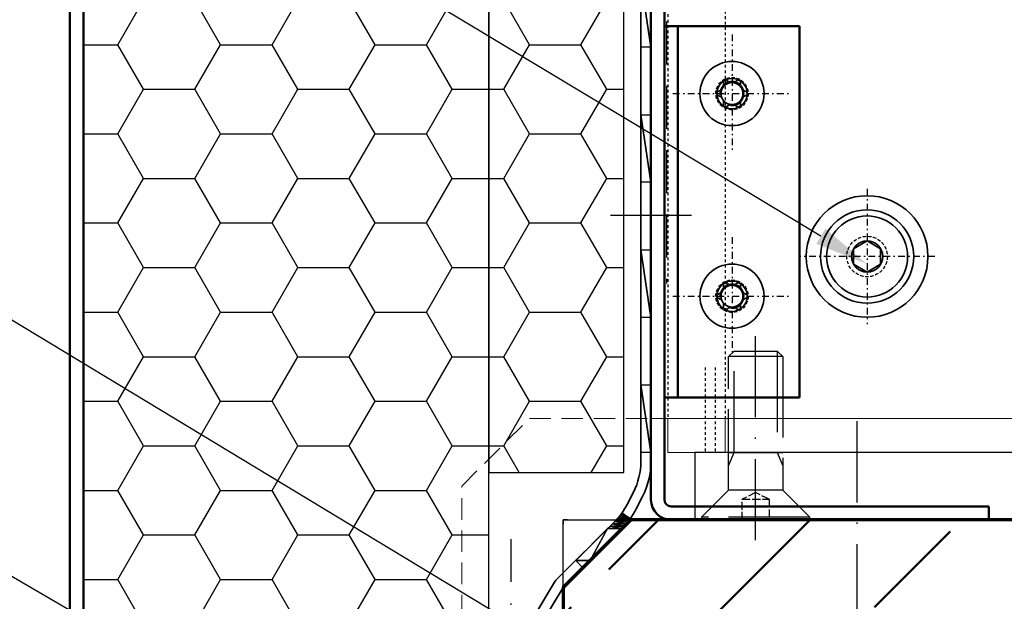
# Model space of a CAD drawing. Units: millimetres. Extents: x 2450 to 23610, y -10352 to 2500.
# Drawn here: x 2604 to 2677, y -9807 to -9763 of the extents above; entities that cross this region are included whole.
import ezdxf
from ezdxf import colors
from ezdxf.entities.mleader import LeaderData, LeaderLine
from ezdxf.math import Vec2, Vec3

# ---------------------------------------------------------------- set-up
doc = ezdxf.new("R2010")
doc.units = ezdxf.units.MM
for name, pattern in [('ACAD_ISO02W100', [15, 12, -3]), ('ACAD_ISO10W100', [18, 12, -3, 0, -3]), ('HIDDEN', [0.4, 0.2, -0.2]), ('STRICHPUNKT', [1, 0.5, -0.25, 0, -0.25]), ('STRICHPUNKT2', [12.7, 6.35, -3.175, 0, -3.175]), ('VERDECKT', [0.375, 0.25, -0.125]), ('VERDECKT2', [4.7625, 3.175, -1.5875])]:
    doc.linetypes.add(name, pattern=pattern)
for name, color, linetype, lineweight in [('0S-Profil-Alu Sichtkanten', 82, 'Continuous', 20), ('0S-Profil-Alu verdeckt', 8, 'VERDECKT2', 25), ('2-0', 5, 'Continuous', 35), ('Achslinie klein', 5, 'STRICHPUNKT2', 25), ('Al', 140, 'Continuous', 50), ('Bautoleranzen', 8, 'VERDECKT2', 18), ('Befestigungsmittel', 92, 'Continuous', 35), ('S01_Bemaßung_01', 140, 'Continuous', 25), ('S02_Beschriftung', 1, 'Continuous', 25), ('S13_Zubehör_Kontur', 32, 'Continuous', 50), ('S17_Verdeckt', 63, 'ACAD_ISO02W100', 25), ('S18_Mittellinie', 10, 'ACAD_ISO10W100', 25), ('S23_Konstruktion_025', 5, 'Continuous', 25), ('S24_Konstruktion_050', 5, 'Continuous', 50), ('S25_Konstruktion_070', 5, 'Continuous', 70)]:
    doc.layers.add(name, color=color, linetype=linetype, lineweight=lineweight)
for name, color, linetype in [('1-0', 4, 'Continuous'), ('3-0', 3, 'Continuous'), ('3-1', 102, 'VERDECKT'), ('3-2', 102, 'STRICHPUNKT'), ('St', 173, 'Continuous')]:
    doc.layers.add(name, color=color, linetype=linetype)
doc.layers.add('unsichtbar - Plot gesperrt', color=96, linetype='Continuous', plot=False)
doc.styles.get("Standard").update_dxf_attribs({"font": 'arial.ttf'})

# ---------------------------------------------------------------- blocks, each defined once
blk = doc.blocks.new('205583_s')
at = {"layer": 'S17_Verdeckt'}
blk.add_lwpolyline([(0.4, -8), (0.4, 8), (0, 8), (0, -8)], close=True, dxfattribs=at)
for points in [[(0.4, 8), (4.4, 4), (24.2, 4), (25, 3.2), (25, -3.2), (24.2, -4), (4.4, -4), (4.4, 4)], [(8, 4), (10, 3.2), (25, 3.2)], [(10, 4), (10, -4)], [(24.2, -4), (24.2, 4)], [(0.4, -8), (4.4, -4)], [(25, -3.2), (10, -3.2), (8, -4)]]:
    blk.add_lwpolyline(points, dxfattribs=at)
at = {"layer": 'S17_Verdeckt', "ltscale": 0.1}
for points in [[(0, 2), (3.05, 2), (3.05, -2), (4.05, 0), (3.05, 2)], [(3.05, -2), (0, -2)]]:
    blk.add_lwpolyline(points, dxfattribs=at)
at = {"layer": 'S18_Mittellinie'}
blk.add_lwpolyline([(-3, 0), (28, 0)], dxfattribs=at)
blk = doc.blocks.new('Symbol Bautoleranzen 15mm Fase')
at = {"layer": 'Bautoleranzen'}
blk.add_lwpolyline([(-99.99, -15), (5.01, -15), (15.01, -5), (15.01, 225)], dxfattribs=at)
at = {"layer": 'unsichtbar - Plot gesperrt'}
blk.add_lwpolyline([(0, 10), (-10, 0), (0, 0)], close=True, dxfattribs=at)
blk = doc.blocks.new('Pfeil verdeckte Entwässerung')
at = {"layer": 'Achslinie klein'}
blk.add_lwpolyline([(0, 6.13), (0, -40.43)], dxfattribs=at)
blk.add_lwpolyline([(1, -40.43), (-1, -40.43), (0, -46.43)], close=True, dxfattribs=at)

msp = doc.modelspace()

# ---------------------------------------------------------------- hatches: boundary and pattern name
h = msp.add_hatch()
h.set_pattern_fill('HONEYCOMB', color=256, style=0)
h.set_pattern_definition([(0, (3630.0706, -10309.7303), (5.715, 3.299557), [3.81, -7.62]), (120, (3630.0706, -10309.7303), (-5.715, 3.299557), [3.81, -7.62]), (60, (3630.0706, -10309.7303), (1e-08, 6.599114), [-7.62, 3.81])])
h.paths.add_polyline_path([(2636.369, -9797.975), (2638.369, -9795.975), (2638.369, -9764.479), (2615.397, -9750.479), (2608.369, -9750.479), (2608.369, -9788.475), (2636.369, -9805.601)])
h.paths.add_polyline_path([(2635.847, -9750.479), (2618.619, -9750.479), (2615.397, -9750.479), (2638.369, -9764.479), (2638.369, -9757.979), (2638.369, -9750.479), (2636.092, -9750.479)])
h.paths.add_polyline_path([(2641.369, -9792.975), (2648.369, -9792.975), (2648.369, -9770.574), (2638.369, -9764.479), (2638.369, -9795.975)])
h.paths.add_polyline_path([(2648.369, -9757.979), (2638.369, -9757.979), (2638.369, -9764.479), (2648.369, -9770.574)])
h.paths.add_polyline_path([(2608.869, -9835.479), (2619.869, -9835.479), (2636.369, -9835.479), (2636.369, -9805.601), (2608.369, -9788.475), (2608.369, -9834.979, 0.414214)])
h.paths.add_polyline_path([(2642.369, -9839.85), (2641.619, -9839.85), (2641.619, -9838.979), (2612.369, -9838.979), (2612.369, -9867.479), (2642.369, -9867.479), (2642.369, -9839.85)])
h.paths.add_polyline_path([(2648.369, -9792.975), (2641.369, -9792.975), (2638.369, -9795.975), (2638.369, -9796.979), (2648.369, -9796.979)])
h.paths.add_polyline_path([(2638.369, -9795.975), (2636.369, -9797.975), (2636.369, -9805.601), (2638.369, -9806.824)])
h.paths.add_polyline_path([(2638.369, -9835.479), (2638.369, -9806.824), (2636.369, -9805.601), (2636.369, -9835.479)])
at = {"layer": 'S24_Konstruktion_050'}
h = msp.add_hatch(dxfattribs=at)
h.set_pattern_fill('ANSI33', color=256, scale=2.5)
h.set_pattern_definition([(45, (2478.869, -9916.404), (-11.2253, 11.2253), []), (45, (2490.094, -9916.404), (-11.2253, 11.2253), [7.9375, -3.96875])])
h.paths.add_polyline_path([(2648.869, -9800.479), (2643.869, -9805.479), (2643.869, -9867.479), (2783.869, -9867.479), (2783.869, -9800.479)])

# ---------------------------------------------------------------- linework, layer by layer
at = {"layer": '0S-Profil-Alu Sichtkanten'}
for points in [[(2643.869, -9736.929), (2643.869, -9737.978), (2650.369, -9737.979), (2650.369, -9737.979), (2650.372, -9792.979), (2718.869, -9792.979), (2718.872, -9725.479)], [(2651.624, -9792.979), (2651.624, -9795.479), (2715.774, -9795.479), (2715.774, -9792.979)], [(2655.874, -9792.979), (2655.874, -9795.479), (2651.624, -9795.479), (2651.624, -9792.979)]]:
    msp.add_lwpolyline(points, dxfattribs=at)
at = {"layer": '0S-Profil-Alu verdeckt'}
msp.add_lwpolyline([(2651.522, -9725.479), (2651.522, -9782.978)], dxfattribs=at)
at = {"layer": '1-0', "color": 4}
for p, q in [((2608.369, -9750.479), (2608.369, -9835.479)), ((2638.369, -9835.479), (2638.369, -9750.479)), ((2638.369, -9757.979), (2638.369, -9796.979)), ((2648.369, -9796.979), (2648.369, -9757.979)), ((2638.369, -9796.979), (2648.369, -9796.979))]:
    msp.add_line(p, q, dxfattribs=at)
at = {"layer": '2-0', "color": 2}
for p, q in [((2649.622, -9740.482), (2649.622, -9796.146)), ((2650.372, -9796.146), (2650.372, -9740.482)), ((2649.078, -9798.415), (2648.614, -9799.326)), ((2649.283, -9799.666), (2649.747, -9798.755)), ((2647.694, -9800.593), (2643.339, -9804.948)), ((2643.869, -9805.479), (2648.224, -9801.123)), ((2643.226, -9805.093), (2641.726, -9807.593)), ((2642.369, -9807.979), (2643.869, -9805.479))]:
    msp.add_line(p, q, dxfattribs=at)
for centre, radius in [((2656.369, -9768.918), 2.375), ((2656.369, -9768.918), 1.125), ((2656.369, -9768.918), 0.812), ((2656.369, -9783.918), 2.375), ((2656.369, -9783.918), 1.125), ((2656.369, -9783.918), 0.812)]:
    msp.add_circle(centre, radius, dxfattribs=at)
at = {"layer": '2-0', "color": 2, "extrusion": (0, 0, -1)}
for centre, radius, start, end in [((-2655.165, -9768.223), 0.577, 168.66584, 251.33416), ((-2656.369, -9767.528), 0.577, 228.66584, 311.33416), ((-2657.572, -9768.223), 0.577, 288.66584, 11.33416), ((-2655.165, -9769.613), 0.577, 108.66584, 191.33416), ((-2656.369, -9770.308), 0.577, 48.66584, 131.33416), ((-2657.572, -9769.613), 0.577, 348.66584, 71.33416), ((-2655.165, -9783.223), 0.577, 168.66584, 251.33416), ((-2656.369, -9782.528), 0.577, 228.66584, 311.33416), ((-2657.572, -9783.223), 0.577, 288.66584, 11.33416), ((-2655.165, -9784.613), 0.577, 108.66584, 191.33416), ((-2657.572, -9784.613), 0.577, 348.66584, 71.33416), ((-2656.369, -9785.308), 0.577, 48.66584, 131.33416), ((-2644.622, -9796.146), 5, 180, 206.98389), ((-2644.159, -9797.057), 5, 206.98389, 225)]:
    msp.add_arc(centre, radius, start, end, dxfattribs=at)
at = {"layer": '2-0', "color": 2}
for centre, radius, start, end in [((2655.884, -9768.079), 0.156, 48.66584, 191.33416), ((2656.853, -9768.079), 0.156, 348.66584, 131.33416), ((2655.4, -9768.918), 0.156, 108.66584, 251.33416), ((2657.338, -9768.918), 0.156, 288.66584, 71.33416), ((2655.884, -9769.757), 0.156, 168.66584, 311.33416), ((2656.853, -9769.757), 0.156, 228.66584, 11.33416), ((2655.884, -9783.079), 0.156, 48.66584, 191.33416), ((2656.853, -9783.079), 0.156, 348.66584, 131.33416), ((2655.4, -9783.918), 0.156, 108.66584, 251.33416), ((2657.338, -9783.918), 0.156, 288.66584, 71.33416), ((2655.884, -9784.757), 0.156, 168.66584, 311.33416), ((2656.853, -9784.757), 0.156, 228.66584, 11.33416), ((2644.622, -9796.146), 5.75, 333.01611, 0), ((2644.159, -9797.057), 5.75, 315, 333.01611), ((2643.869, -9805.479), 0.75, 135, 149.03624)]:
    msp.add_arc(centre, radius, start, end, dxfattribs=at)
at = {"layer": '3-0', "color": 102}
for centre in [(2656.369, -9768.918), (2656.369, -9783.918)]:
    msp.add_arc(centre, 0.895, 264.27042, 185.72958, dxfattribs=at)
at = {"layer": '3-1', "color": 102}
for centre, radius in [((2656.369, -9768.918), 1.2), ((2666.369, -9780.979), 1.5), ((2656.369, -9783.918), 1.2)]:
    msp.add_circle(centre, radius, dxfattribs=at)
at = {"layer": '3-2', "color": 102}
for p, q in [((2656.369, -9764.543), (2656.369, -9773.293)), ((2651.994, -9768.918), (2660.744, -9768.918)), ((2666.369, -9775.979), (2666.369, -9785.979)), ((2656.369, -9779.543), (2656.369, -9788.293)), ((2671.369, -9780.979), (2661.369, -9780.979)), ((2651.994, -9783.918), (2660.744, -9783.918))]:
    msp.add_line(p, q, dxfattribs=at)
at = {"layer": 'Al', "color": 140}
for p, q in [((2650.369, -9740.479), (2650.369, -9798.979)), ((2651.369, -9798.979), (2651.369, -9740.479)), ((2607.369, -9744.369), (2607.369, -9834.979)), ((2608.369, -9834.979), (2608.369, -9744.369)), ((2661.369, -9763.918), (2651.369, -9763.918)), ((2651.369, -9763.918), (2651.369, -9791.418)), ((2652.369, -9791.418), (2652.369, -9763.918)), ((2661.369, -9791.418), (2661.369, -9763.918)), ((2651.369, -9791.418), (2661.369, -9791.418)), ((2675.369, -9799.479), (2651.869, -9799.479)), ((2675.369, -9800.479), (2675.369, -9799.479)), ((2651.869, -9800.479), (2675.369, -9800.479))]:
    msp.add_line(p, q, dxfattribs=at)
msp.add_arc((2651.869, -9798.979), 1.5, 180, 270, dxfattribs=at)
at = {"layer": 'Al', "color": 140, "extrusion": (0, 0, -1)}
msp.add_arc((-2651.869, -9798.979), 0.5, 270, 0, dxfattribs=at)
at = {"layer": 'Befestigungsmittel', "color": 92}
for p, q in [((2666.369, -9779.824), (2665.369, -9780.401)), ((2667.369, -9780.401), (2666.369, -9779.824)), ((2665.369, -9780.401), (2665.369, -9781.556)), ((2667.369, -9781.556), (2667.369, -9780.401)), ((2665.369, -9781.556), (2666.369, -9782.133)), ((2666.369, -9782.133), (2667.369, -9781.556))]:
    msp.add_line(p, q, dxfattribs=at)
at = {"layer": 'Befestigungsmittel'}
for radius in [4.5, 3.45]:
    msp.add_circle((2666.369, -9780.979), radius, dxfattribs=at)
at = {"layer": 'Befestigungsmittel', "color": 92}
for radius in [3, 1.155]:
    msp.add_circle((2666.369, -9780.979), radius, dxfattribs=at)
at = {"layer": 'S18_Mittellinie', "ltscale": 0.5}
for p, q in [((2647.369, -9777.917), (2654.869, -9777.917)), ((2665.619, -9793.179), (2665.619, -9829.368))]:
    msp.add_line(p, q, dxfattribs=at)
at = {"layer": 'S23_Konstruktion_025', "linetype": 'HIDDEN'}
for p, q in [((2655.874, -9668.799), (2655.874, -9792.979)), ((2654.374, -9789.185), (2654.374, -9795.479)), ((2655.119, -9789.185), (2655.119, -9795.479))]:
    msp.add_line(p, q, dxfattribs=at)
msp.add_lwpolyline([(2715.774, -9792.979), (2715.772, -9672.979), (2710.772, -9667.979), (2656.694, -9667.979), (2651.624, -9673.049), (2651.624, -9792.979)], dxfattribs=at)
at = {"layer": 'S25_Konstruktion_070'}
msp.add_lwpolyline([(2783.869, -9800.479), (2648.869, -9800.479), (2643.869, -9805.479), (2643.869, -9867.479)], dxfattribs=at)
at = {"layer": 'St', "color": 173}
for p, q in [((2776.119, -9795.479), (2653.619, -9795.479)), ((2653.619, -9795.479), (2653.619, -9800.479)), ((2653.619, -9800.479), (2776.119, -9800.479))]:
    msp.add_line(p, q, dxfattribs=at)
at = {"layer": 'unsichtbar - Plot gesperrt'}
for p, q in [((2644.184, -9800.479), (2643.869, -9800.479)), ((2643.869, -9800.479), (2643.869, -9800.788))]:
    msp.add_line(p, q, dxfattribs=at)
msp.add_lwpolyline([(2668.869, -9800.479), (2648.869, -9800.479), (2643.869, -9805.479), (2643.869, -9825.479)], dxfattribs=at)

# ---------------------------------------------------------------- block references
at = {"xscale": -0.5, "yscale": 0.5, "zscale": 0.5, "rotation": 270}
msp.add_blockref('Symbol Bautoleranzen 15mm Fase', (2643.869, -9800.479), dxfattribs=at)
at = {"layer": 'S01_Bemaßung_01', "xscale": 0.5, "yscale": 0.5, "zscale": 0.5}
msp.add_blockref('Pfeil verdeckte Entwässerung', (2639.994, -9804.96), dxfattribs=at)
at = {"layer": 'S13_Zubehör_Kontur', "xscale": 0.5, "yscale": 0.5, "zscale": 0.5, "rotation": 90}
msp.add_blockref('205583_s', (2658.119, -9800.479), dxfattribs=at)

# ---------------------------------------------------------------- meshes
at = {"layer": '1-0', "color": 4, "linetype": 'Continuous'}
mesh = msp.add_polyface(dxfattribs=at)
corners = [(2649.622, -9760.482), (2649.622, -9765.482), (2650.372, -9765.482), (2649.622, -9760.482), (2650.372, -9760.482), (2650.372, -9765.482)]
mesh.append_faces([[corners[k] for k in face] for face in [(0, 2, 1)]], dxfattribs={"vtx0": -1, "vtx1": -1, "color": 4})
mesh.append_faces([[corners[k] for k in face] for face in [(3, 4, 5)]], dxfattribs={"vtx0": -1, "vtx2": -1, "color": 4})
mesh = msp.add_polyface(dxfattribs=at)
corners = [(2649.622, -9770.482), (2649.622, -9775.482), (2650.372, -9775.482), (2649.622, -9770.482), (2650.372, -9770.482), (2650.372, -9775.482)]
mesh.append_faces([[corners[k] for k in face] for face in [(0, 2, 1)]], dxfattribs={"vtx0": -1, "vtx1": -1, "color": 4})
mesh.append_faces([[corners[k] for k in face] for face in [(3, 4, 5)]], dxfattribs={"vtx0": -1, "vtx2": -1, "color": 4})
mesh = msp.add_polyface(dxfattribs=at)
corners = [(2649.622, -9780.482), (2649.622, -9785.482), (2650.372, -9785.482), (2649.622, -9780.482), (2650.372, -9780.482), (2650.372, -9785.482)]
mesh.append_faces([[corners[k] for k in face] for face in [(0, 2, 1)]], dxfattribs={"vtx0": -1, "vtx1": -1, "color": 4})
mesh.append_faces([[corners[k] for k in face] for face in [(3, 4, 5)]], dxfattribs={"vtx0": -1, "vtx2": -1, "color": 4})
mesh = msp.add_polyface(dxfattribs=at)
corners = [(2649.622, -9790.482), (2649.622, -9795.482), (2650.372, -9795.482), (2649.622, -9790.482), (2650.372, -9790.482), (2650.372, -9795.482)]
mesh.append_faces([[corners[k] for k in face] for face in [(0, 2, 1)]], dxfattribs={"vtx0": -1, "vtx1": -1, "color": 4})
mesh.append_faces([[corners[k] for k in face] for face in [(3, 4, 5)]], dxfattribs={"vtx0": -1, "vtx2": -1, "color": 4})
mesh = msp.add_polyface(dxfattribs=at)
corners = [(2648.238, -9799.948), (2648.112, -9800.118), (2648.477, -9800.118), (2648.112, -9800.118), (2647.98, -9800.282), (2648.709, -9800.282), (2648.112, -9800.118), (2648.477, -9800.118), (2648.709, -9800.282), (2647.98, -9800.282), (2647.892, -9800.382), (2648.85, -9800.382), (2647.98, -9800.282), (2648.709, -9800.282), (2648.85, -9800.382), (2647.892, -9800.382), (2647.84, -9800.441), (2648.807, -9800.441), (2647.892, -9800.382), (2648.85, -9800.382), (2648.807, -9800.441), (2647.84, -9800.441), (2647.709, -9800.577), (2648.706, -9800.577), (2647.84, -9800.441), (2648.807, -9800.441), (2648.706, -9800.577), (2647.709, -9800.577), (2647.694, -9800.593), (2648.693, -9800.593), (2647.709, -9800.577), (2648.706, -9800.577), (2648.693, -9800.593), (2647.694, -9800.593), (2647.521, -9800.766), (2648.553, -9800.766), (2647.694, -9800.593), (2648.693, -9800.593), (2648.553, -9800.766), (2647.521, -9800.766), (2647.339, -9800.948), (2648.392, -9800.948), (2647.521, -9800.766), (2648.553, -9800.766), (2648.392, -9800.948), (2647.339, -9800.948), (2647.164, -9801.123), (2648.224, -9801.123), (2647.339, -9800.948), (2648.392, -9800.948), (2648.224, -9801.123), (2644.8, -9803.487), (2645.861, -9803.487), (2645.331, -9804.017), (2647.164, -9801.123), (2644.8, -9803.487), (2645.861, -9803.487), (2647.164, -9801.123), (2648.224, -9801.123), (2645.861, -9803.487)]
mesh.append_faces([[corners[k] for k in face] for face in [(51, 52, 53)]], dxfattribs={"vtx0": -1, "color": 4})
mesh.append_faces([[corners[k] for k in face] for face in [(3, 5, 4), (9, 11, 10), (15, 17, 16), (21, 23, 22), (27, 29, 28), (33, 35, 34), (39, 41, 40), (45, 47, 46), (54, 56, 55)]], dxfattribs={"vtx0": -1, "vtx1": -1, "color": 4})
mesh.append_faces([[corners[k] for k in face] for face in [(6, 7, 8), (12, 13, 14), (18, 19, 20), (24, 25, 26), (30, 31, 32), (36, 37, 38), (42, 43, 44), (48, 49, 50), (57, 58, 59)]], dxfattribs={"vtx0": -1, "vtx2": -1, "color": 4})
mesh.append_faces([[corners[k] for k in face] for face in [(0, 2, 1)]], dxfattribs={"vtx1": -1, "color": 4})

# ---------------------------------------------------------------- leaders
at = {"layer": 'S02_Beschriftung'}
ml = msp.add_multileader_mtext('Standard', dxfattribs=at)
ml.set_content('', color=256)
ml.set_leader_properties()
ml.build(insert=Vec2(0, 0))
ml.multileader.update_dxf_attribs({"text_right_attachment_type": 6, "dogleg_length": 0.36})
ctx = ml.context
ctx.base_point, ctx.plane_origin = Vec3(2535.194, -9711.513), Vec3(2519.998, -9785.392)
ctx.right_attachment, ctx.text_align_type = 6, 2
notes = []
notes.append((ctx, [(0, (1, 1, 0), (2554.744, -9714.313), (-1, 0), 15.55, [(0, [(2666.369, -9781.544)], 0, [])])]))
ctx.mtext.insert, ctx.mtext.alignment, ctx.mtext.flow_direction = Vec3(2537.194, -9709.513), 3, 5
ml = msp.add_multileader_mtext('Standard', dxfattribs=at)
ml.set_content('', color=256)
ml.set_leader_properties()
ml.build(insert=Vec2(0, 0))
ml.multileader.update_dxf_attribs({"text_right_attachment_type": 6, "dogleg_length": 0.36})
ctx = ml.context
ctx.base_point, ctx.plane_origin = Vec3(2535.194, -9753.677), Vec3(2519.998, -9827.556)
ctx.right_attachment, ctx.text_align_type = 6, 2
notes.append((ctx, [(0, (1, 1, 0), (2554.744, -9756.477), (-1, 0), 15.55, [(0, [(2668.869, -9825.479)], 0, [])])]))
ctx.mtext.insert, ctx.mtext.alignment, ctx.mtext.flow_direction = Vec3(2537.194, -9751.677), 3, 5
ml = msp.add_multileader_mtext('Standard', dxfattribs=at)
ml.set_content('', color=256)
ml.set_leader_properties()
ml.build(insert=Vec2(0, 0))
ml.multileader.update_dxf_attribs({"text_right_attachment_type": 6, "dogleg_length": 0.36})
ctx = ml.context
ctx.base_point, ctx.plane_origin = Vec3(2535.194, -9773.758), Vec3(2519.998, -9847.637)
ctx.right_attachment, ctx.text_align_type = 6, 2
notes.append((ctx, [(0, (1, 1, 0), (2554.744, -9776.558), (-1, 0), 15.55, [(0, [(2637.119, -9824.481)], 0, [])])]))
ctx.mtext.insert, ctx.mtext.alignment, ctx.mtext.flow_direction = Vec3(2537.194, -9771.758), 3, 5
for ctx, leaders in notes:
    for number, flags, end, landing, length, lines in leaders:
        leader = LeaderData()
        leader.index, (leader.has_last_leader_line, leader.has_dogleg_vector, leader.attachment_direction) = number, flags
        leader.last_leader_point, leader.dogleg_vector, leader.dogleg_length = Vec3(end), Vec3(landing), length
        for number, points, colour, breaks in lines:
            line = LeaderLine()
            line.index, line.vertices, line.color, line.breaks = number, Vec3.list(points), colors.encode_raw_color(colour), breaks
            leader.lines.append(line)
        ctx.leaders.append(leader)

doc.saveas('drawing.dxf')
